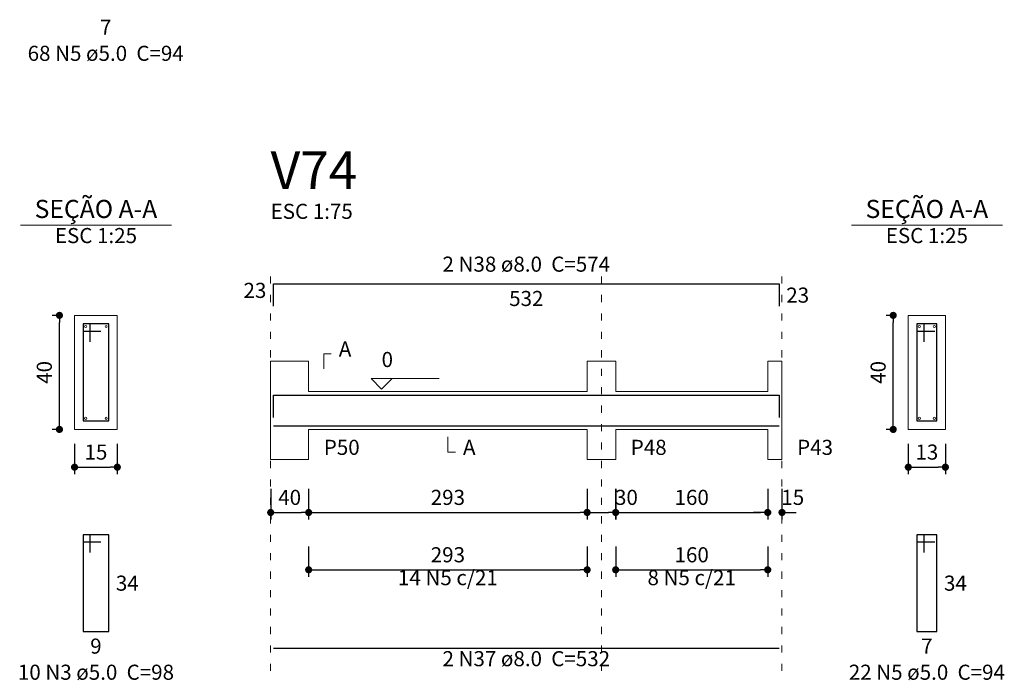
# Model space of a CAD drawing. Units: millimetres. Extents: x 3.2 to 102.9, y 9.6 to 61.1.
# Drawn here: x 48.5 to 62.3, y 42.4 to 51.7 of the extents above; entities that cross this region are included whole.
import ezdxf

# ---------------------------------------------------------------- set-up
doc = ezdxf.new("R2010")
doc.units = ezdxf.units.MM
doc.header["$MEASUREMENT"] = 0
doc.linetypes.add('DOT2', pattern=[3.175, 0, -3.175])
doc.layers.get('0').update_dxf_attribs({"color": 5, "lineweight": 5})
for name, color, linetype, lineweight in [('DT-Barras na forma', 2, 'Continuous', 30), ('DT-Barras no corte', 5, 'Continuous', 5), ('DT-Barras rebatidas', 2, 'Continuous', 30), ('DT-Cotas', 9, 'Continuous', 5), ('DT-Forma', 5, 'Continuous', 5), ('DT-Pontilhado', 9, 'DOT2', 5), ('DT-Textos', 7, 'Continuous', 5), ('DT-Título', 3, 'Continuous', 20)]:
    doc.layers.add(name, color=color, linetype=linetype, lineweight=lineweight)
doc.styles.add('Arial', font='arial.ttf')
doc.dimstyles.new('UM_25.000000', dxfattribs={"dimtxt": 0.18, "dimasz": 0.1, "dimexe": 0.1, "dimexo": 0.2, "dimgap": 0, "dimtad": 1, "dimtih": 1, "dimtoh": 1, "dimdec": 1, "dimlfac": 25, "dimzin": 0, "dimdsep": 46, "dimtxsty": 'Standard', "dimblk": 'CLOSED', "dimblk1": 'CLOSED', "dimblk2": 'CLOSED', "dimcen": 0.09, "dimdle": 0.1, "dimadec": 1, "dimazin": 2, "dimtfac": 1, "dimtdec": 4, "dimtofl": 0, "dimtmove": 0, "dimatfit": 3, "dimldrblk": 'CLOSED', "dimfxl": 0, "dimtolj": 1, "dimarcsym": 0})
doc.dimstyles.new('UM_75.001875', dxfattribs={"dimtxt": 0.18, "dimasz": 0.1, "dimexe": 0.1, "dimexo": 0.2, "dimgap": 0, "dimtad": 1, "dimtih": 1, "dimtoh": 1, "dimdec": 1, "dimlfac": 75.001875, "dimzin": 0, "dimdsep": 46, "dimtxsty": 'Standard', "dimblk": 'CLOSED', "dimblk1": 'CLOSED', "dimblk2": 'CLOSED', "dimcen": 0.09, "dimdle": 0.1, "dimadec": 1, "dimazin": 2, "dimtfac": 1, "dimtdec": 4, "dimtofl": 0, "dimtmove": 0, "dimatfit": 3, "dimldrblk": 'CLOSED', "dimfxl": 0, "dimtolj": 1, "dimarcsym": 0})

# ---------------------------------------------------------------- blocks, each defined once
blk = doc.blocks.new('_DOT')
at = {"color": 0, "linetype": 'ByBlock', "lineweight": -2}
blk.add_line((-0.5, 0), (-1, 0), dxfattribs=at)
at = {"color": 0, "linetype": 'ByBlock', "const_width": 0.5}
blk.add_lwpolyline([(-0.25, 0, 1), (0.25, 0, 1)], format="xyb", close=True, dxfattribs=at)
blk = doc.blocks.new('*D80')
at = {"layer": 'Defpoints', "color": 0, "transparency": 16777216}
for p in [(49.022833, 47.541394), (49.234633, 47.541394), (49.234633, 45.941394)]:
    blk.add_point(p, dxfattribs=at)
at = {"layer": 'DT-Cotas', "color": 0, "lineweight": -2, "transparency": 16777216}
for p, q in [((49.034633, 47.541394), (48.922833, 47.541394)), ((49.022833, 46.041394), (49.022833, 47.441394)), ((49.034633, 45.941394), (48.922833, 45.941394))]:
    blk.add_line(p, q, dxfattribs=at)
at = {"layer": 'DT-Cotas', "color": 0, "lineweight": -2, "transparency": 16777216, "xscale": 0.1, "yscale": 0.1, "zscale": 0.1}
for p, rotation in [((49.022833, 47.541394), 90), ((49.022833, 45.941394), 270)]:
    blk.add_blockref('_DOT', p, dxfattribs=dict(at, rotation=rotation))
at = {"layer": 'DT-Cotas', "transparency": 16777216, "insert": (48.811033, 46.741394), "char_height": 0.2118, "attachment_point": 5, "rotation": 90, "style": 'Arial'}
blk.add_mtext('\\A1;40', dxfattribs=at)
blk = doc.blocks.new('*D81')
at = {"layer": 'Defpoints', "color": 0, "transparency": 16777216}
for p in [(49.234633, 45.941394), (49.834633, 45.941394), (49.834633, 45.411894)]:
    blk.add_point(p, dxfattribs=at)
at = {"layer": 'DT-Cotas', "color": 0, "lineweight": -2, "transparency": 16777216}
for p, q in [((49.234633, 45.741394), (49.234633, 45.311894)), ((49.834633, 45.741394), (49.834633, 45.311894)), ((49.334633, 45.411894), (49.734633, 45.411894))]:
    blk.add_line(p, q, dxfattribs=at)
at = {"layer": 'DT-Cotas', "color": 0, "lineweight": -2, "transparency": 16777216, "xscale": 0.1, "yscale": 0.1, "zscale": 0.1, "rotation": 180}
blk.add_blockref('_DOT', (49.234633, 45.411894), dxfattribs=at)
at = {"layer": 'DT-Cotas', "color": 0, "lineweight": -2, "transparency": 16777216, "xscale": 0.1, "yscale": 0.1, "zscale": 0.1}
blk.add_blockref('_DOT', (49.834633, 45.411894), dxfattribs=at)
at = {"layer": 'DT-Cotas', "transparency": 16777216, "insert": (49.534633, 45.623694), "char_height": 0.2118, "attachment_point": 5, "rotation": 0.0057296, "style": 'Arial'}
blk.add_mtext('\\A1;15', dxfattribs=at)
blk = doc.blocks.new('*D83')
at = {"layer": 'Defpoints', "color": 0, "transparency": 16777216}
for p in [(51.986, 45.306), (52.519, 45.306), (52.519, 44.776)]:
    blk.add_point(p, dxfattribs=at)
at = {"layer": 'DT-Cotas', "color": 0, "lineweight": -2, "transparency": 16777216}
for p, q in [((51.986, 45.106), (51.986, 44.676)), ((52.519, 45.106), (52.519, 44.676)), ((52.086, 44.776), (52.419, 44.776))]:
    blk.add_line(p, q, dxfattribs=at)
at = {"layer": 'DT-Cotas', "color": 0, "lineweight": -2, "transparency": 16777216, "xscale": 0.1, "yscale": 0.1, "zscale": 0.1, "rotation": 180}
blk.add_blockref('_DOT', (51.986, 44.776), dxfattribs=at)
at = {"layer": 'DT-Cotas', "color": 0, "lineweight": -2, "transparency": 16777216, "xscale": 0.1, "yscale": 0.1, "zscale": 0.1}
blk.add_blockref('_DOT', (52.519, 44.776), dxfattribs=at)
at = {"layer": 'DT-Cotas', "transparency": 16777216, "insert": (52.252, 44.988), "char_height": 0.2118, "attachment_point": 5, "rotation": 0.0057, "style": 'Arial'}
blk.add_mtext('\\A1;40', dxfattribs=at)
blk = doc.blocks.new('*D84')
at = {"layer": 'Defpoints', "color": 0, "transparency": 16777216}
for p in [(52.519, 45.306), (56.426, 45.306), (56.426, 44.776)]:
    blk.add_point(p, dxfattribs=at)
at = {"layer": 'DT-Cotas', "color": 0, "lineweight": -2, "transparency": 16777216}
for p, q in [((52.519, 45.106), (52.519, 44.676)), ((56.426, 45.106), (56.426, 44.676)), ((52.619, 44.776), (56.326, 44.776))]:
    blk.add_line(p, q, dxfattribs=at)
at = {"layer": 'DT-Cotas', "color": 0, "lineweight": -2, "transparency": 16777216, "xscale": 0.1, "yscale": 0.1, "zscale": 0.1, "rotation": 180}
blk.add_blockref('_DOT', (52.519, 44.776), dxfattribs=at)
at = {"layer": 'DT-Cotas', "color": 0, "lineweight": -2, "transparency": 16777216, "xscale": 0.1, "yscale": 0.1, "zscale": 0.1}
blk.add_blockref('_DOT', (56.426, 44.776), dxfattribs=at)
at = {"layer": 'DT-Cotas', "transparency": 16777216, "insert": (54.472, 44.988), "char_height": 0.2118, "attachment_point": 5, "rotation": 0.0057, "style": 'Arial'}
blk.add_mtext('\\A1;293', dxfattribs=at)
blk = doc.blocks.new('*D85')
at = {"layer": 'Defpoints', "color": 0, "transparency": 16777216}
for p in [(56.425553, 45.305994), (56.825553, 45.305994), (56.825553, 44.776494)]:
    blk.add_point(p, dxfattribs=at)
at = {"layer": 'DT-Cotas', "color": 0, "lineweight": -2, "transparency": 16777216}
for p, q in [((56.425553, 45.105994), (56.425553, 44.676494)), ((56.825553, 45.105994), (56.825553, 44.676494)), ((56.525553, 44.776494), (56.725553, 44.776494))]:
    blk.add_line(p, q, dxfattribs=at)
at = {"layer": 'DT-Cotas', "color": 0, "lineweight": -2, "transparency": 16777216, "xscale": 0.1, "yscale": 0.1, "zscale": 0.1, "rotation": 180}
blk.add_blockref('_DOT', (56.425553, 44.776494), dxfattribs=at)
at = {"layer": 'DT-Cotas', "color": 0, "lineweight": -2, "transparency": 16777216, "xscale": 0.1, "yscale": 0.1, "zscale": 0.1}
blk.add_blockref('_DOT', (56.825553, 44.776494), dxfattribs=at)
at = {"layer": 'DT-Cotas', "transparency": 16777216, "insert": (56.976627, 44.988294), "char_height": 0.2118, "attachment_point": 5, "rotation": 0.0057296, "style": 'Arial'}
blk.add_mtext('\\A1;30', dxfattribs=at)
blk = doc.blocks.new('*D86')
at = {"layer": 'Defpoints', "color": 0, "transparency": 16777216}
for p in [(56.826, 45.306), (58.959, 45.306), (58.959, 44.776)]:
    blk.add_point(p, dxfattribs=at)
at = {"layer": 'DT-Cotas', "color": 0, "lineweight": -2, "transparency": 16777216}
for p, q in [((56.826, 45.106), (56.826, 44.676)), ((58.959, 45.106), (58.959, 44.676)), ((56.926, 44.776), (58.859, 44.776))]:
    blk.add_line(p, q, dxfattribs=at)
at = {"layer": 'DT-Cotas', "color": 0, "lineweight": -2, "transparency": 16777216, "xscale": 0.1, "yscale": 0.1, "zscale": 0.1, "rotation": 180}
blk.add_blockref('_DOT', (56.826, 44.776), dxfattribs=at)
at = {"layer": 'DT-Cotas', "color": 0, "lineweight": -2, "transparency": 16777216, "xscale": 0.1, "yscale": 0.1, "zscale": 0.1}
blk.add_blockref('_DOT', (58.959, 44.776), dxfattribs=at)
at = {"layer": 'DT-Cotas', "transparency": 16777216, "insert": (57.892, 44.988), "char_height": 0.2118, "attachment_point": 5, "rotation": 0.0057, "style": 'Arial'}
blk.add_mtext('\\A1;160', dxfattribs=at)
blk = doc.blocks.new('*D87')
at = {"layer": 'Defpoints', "color": 0, "transparency": 16777216}
for p in [(58.958886, 45.305994), (59.158886, 45.305994), (59.158886, 44.776494)]:
    blk.add_point(p, dxfattribs=at)
at = {"layer": 'DT-Cotas', "color": 0, "lineweight": -2, "transparency": 16777216}
for p, q in [((58.958886, 45.105994), (58.958886, 44.676494)), ((59.158886, 45.105994), (59.158886, 44.676494)), ((58.858886, 44.776494), (58.758886, 44.776494)), ((59.258886, 44.776494), (59.358886, 44.776494))]:
    blk.add_line(p, q, dxfattribs=at)
at = {"layer": 'DT-Cotas', "color": 0, "lineweight": -2, "transparency": 16777216, "xscale": 0.1, "yscale": 0.1, "zscale": 0.1}
blk.add_blockref('_DOT', (58.958886, 44.776494), dxfattribs=at)
at = {"layer": 'DT-Cotas', "color": 0, "lineweight": -2, "transparency": 16777216, "xscale": 0.1, "yscale": 0.1, "zscale": 0.1, "rotation": 180}
blk.add_blockref('_DOT', (59.158886, 44.776494), dxfattribs=at)
at = {"layer": 'DT-Cotas', "transparency": 16777216, "insert": (59.30996, 44.988294), "char_height": 0.2118, "attachment_point": 5, "rotation": 0.0057296, "style": 'Arial'}
blk.add_mtext('\\A1;15', dxfattribs=at)
blk = doc.blocks.new('*D88')
at = {"layer": 'Defpoints', "color": 0, "transparency": 16777216}
for p in [(60.719186, 47.541394), (60.930986, 47.541394), (60.930986, 45.941394)]:
    blk.add_point(p, dxfattribs=at)
at = {"layer": 'DT-Cotas', "color": 0, "lineweight": -2, "transparency": 16777216}
for p, q in [((60.730986, 47.541394), (60.619186, 47.541394)), ((60.719186, 46.041394), (60.719186, 47.441394)), ((60.730986, 45.941394), (60.619186, 45.941394))]:
    blk.add_line(p, q, dxfattribs=at)
at = {"layer": 'DT-Cotas', "color": 0, "lineweight": -2, "transparency": 16777216, "xscale": 0.1, "yscale": 0.1, "zscale": 0.1}
for p, rotation in [((60.719186, 47.541394), 90), ((60.719186, 45.941394), 270)]:
    blk.add_blockref('_DOT', p, dxfattribs=dict(at, rotation=rotation))
at = {"layer": 'DT-Cotas', "transparency": 16777216, "insert": (60.507386, 46.741394), "char_height": 0.2118, "attachment_point": 5, "rotation": 90, "style": 'Arial'}
blk.add_mtext('\\A1;40', dxfattribs=at)
blk = doc.blocks.new('*D89')
at = {"layer": 'Defpoints', "color": 0, "transparency": 16777216}
for p in [(60.930986, 45.941394), (61.450986, 45.941394), (61.450986, 45.411894)]:
    blk.add_point(p, dxfattribs=at)
at = {"layer": 'DT-Cotas', "color": 0, "lineweight": -2, "transparency": 16777216}
for p, q in [((60.930986, 45.741394), (60.930986, 45.311894)), ((61.450986, 45.741394), (61.450986, 45.311894)), ((61.030986, 45.411894), (61.350986, 45.411894))]:
    blk.add_line(p, q, dxfattribs=at)
at = {"layer": 'DT-Cotas', "color": 0, "lineweight": -2, "transparency": 16777216, "xscale": 0.1, "yscale": 0.1, "zscale": 0.1, "rotation": 180}
blk.add_blockref('_DOT', (60.930986, 45.411894), dxfattribs=at)
at = {"layer": 'DT-Cotas', "color": 0, "lineweight": -2, "transparency": 16777216, "xscale": 0.1, "yscale": 0.1, "zscale": 0.1}
blk.add_blockref('_DOT', (61.450986, 45.411894), dxfattribs=at)
at = {"layer": 'DT-Cotas', "transparency": 16777216, "insert": (61.190986, 45.623694), "char_height": 0.2118, "attachment_point": 5, "rotation": 0.0057296, "style": 'Arial'}
blk.add_mtext('\\A1;13', dxfattribs=at)
blk = doc.blocks.new('*D90')
at = {"layer": 'Defpoints', "color": 0, "transparency": 16777216}
for p in [(52.519, 44.501), (56.426, 44.501), (56.426, 43.972)]:
    blk.add_point(p, dxfattribs=at)
at = {"layer": 'DT-Cotas', "color": 0, "lineweight": -2, "transparency": 16777216}
for p, q in [((52.519, 44.301), (52.519, 43.872)), ((56.426, 44.301), (56.426, 43.872)), ((52.619, 43.972), (56.326, 43.972))]:
    blk.add_line(p, q, dxfattribs=at)
at = {"layer": 'DT-Cotas', "color": 0, "lineweight": -2, "transparency": 16777216, "xscale": 0.1, "yscale": 0.1, "zscale": 0.1, "rotation": 180}
blk.add_blockref('_DOT', (52.519, 43.972), dxfattribs=at)
at = {"layer": 'DT-Cotas', "color": 0, "lineweight": -2, "transparency": 16777216, "xscale": 0.1, "yscale": 0.1, "zscale": 0.1}
blk.add_blockref('_DOT', (56.426, 43.972), dxfattribs=at)
at = {"layer": 'DT-Cotas', "transparency": 16777216, "insert": (54.472, 44.183), "char_height": 0.2118, "attachment_point": 5, "rotation": 0.0057, "style": 'Arial'}
blk.add_mtext('\\A1;293', dxfattribs=at)
blk = doc.blocks.new('*D91')
at = {"layer": 'Defpoints', "color": 0, "transparency": 16777216}
for p in [(56.826, 44.501), (58.959, 44.501), (58.959, 43.972)]:
    blk.add_point(p, dxfattribs=at)
at = {"layer": 'DT-Cotas', "color": 0, "lineweight": -2, "transparency": 16777216}
for p, q in [((56.826, 44.301), (56.826, 43.872)), ((58.959, 44.301), (58.959, 43.872)), ((56.926, 43.972), (58.859, 43.972))]:
    blk.add_line(p, q, dxfattribs=at)
at = {"layer": 'DT-Cotas', "color": 0, "lineweight": -2, "transparency": 16777216, "xscale": 0.1, "yscale": 0.1, "zscale": 0.1, "rotation": 180}
blk.add_blockref('_DOT', (56.826, 43.972), dxfattribs=at)
at = {"layer": 'DT-Cotas', "color": 0, "lineweight": -2, "transparency": 16777216, "xscale": 0.1, "yscale": 0.1, "zscale": 0.1}
blk.add_blockref('_DOT', (58.959, 43.972), dxfattribs=at)
at = {"layer": 'DT-Cotas', "transparency": 16777216, "insert": (57.892, 44.183), "char_height": 0.2118, "attachment_point": 5, "rotation": 0.0057, "style": 'Arial'}
blk.add_mtext('\\A1;160', dxfattribs=at)

msp = doc.modelspace()

# ---------------------------------------------------------------- linework, layer by layer
at = {"layer": 'DT-Barras na forma'}
for p, q in [((49.4546, 47.4214), (49.3546, 47.4214)), ((49.3546, 47.4214), (49.3546, 46.0614)), ((49.7146, 47.4214), (49.3546, 47.4214)), ((49.3546, 47.4214), (49.3546, 47.3214)), ((49.4546, 47.1714), (49.4546, 47.4214)), ((49.7146, 46.0614), (49.7146, 47.4214)), ((61.151, 47.4214), (61.051, 47.4214)), ((61.051, 47.4214), (61.051, 46.0614)), ((61.331, 47.4214), (61.051, 47.4214)), ((61.051, 47.4214), (61.051, 47.3214)), ((61.151, 47.1714), (61.151, 47.4214)), ((61.331, 46.0614), (61.331, 47.4214)), ((49.3546, 47.3214), (49.6046, 47.3214)), ((61.051, 47.3214), (61.301, 47.3214)), ((49.3546, 46.0614), (49.7146, 46.0614)), ((61.051, 46.0614), (61.331, 46.0614))]:
    msp.add_line(p, q, dxfattribs=at)
for points in [[(52.0256, 46.111), (52.0256, 46.4227), (59.1189, 46.4227), (59.1189, 46.111)], [(52.0256, 45.9934), (59.1189, 45.9934)]]:
    msp.add_lwpolyline(points, dxfattribs=at)
at = {"layer": 'DT-Barras no corte'}
for centre in [(49.3906, 47.3854), (49.6786, 47.3854), (61.087, 47.3854), (61.295, 47.3854), (49.3906, 46.0974), (49.6786, 46.0974), (61.087, 46.0974), (61.295, 46.0974)]:
    msp.add_circle(centre, 0.016, dxfattribs=at)
at = {"layer": 'DT-Barras rebatidas'}
for p, q in [((52.0256, 47.67), (52.0256, 47.9817)), ((52.0256, 47.9817), (59.1187, 47.9817)), ((59.1187, 47.9817), (59.1187, 47.67)), ((49.4546, 44.4647), (49.3546, 44.4647)), ((49.3546, 44.4647), (49.3546, 43.1047)), ((49.7146, 44.4647), (49.3546, 44.4647)), ((49.3546, 44.4647), (49.3546, 44.3647)), ((49.3546, 44.3647), (49.6046, 44.3647)), ((49.4546, 44.2147), (49.4546, 44.4647)), ((49.7146, 43.1047), (49.7146, 44.4647)), ((61.151, 44.4647), (61.051, 44.4647)), ((61.051, 44.4647), (61.051, 43.1047)), ((61.331, 44.4647), (61.051, 44.4647)), ((61.051, 44.4647), (61.051, 44.3647)), ((61.051, 44.3647), (61.301, 44.3647)), ((61.151, 44.2147), (61.151, 44.4647)), ((61.331, 43.1047), (61.331, 44.4647)), ((49.3546, 43.1047), (49.7146, 43.1047)), ((61.051, 43.1047), (61.331, 43.1047)), ((52.0256, 42.8706), (59.1187, 42.8706))]:
    msp.add_line(p, q, dxfattribs=at)
at = {"layer": 'DT-Forma'}
for p, q in [((49.8346, 47.5414), (49.2346, 47.5414)), ((49.2346, 47.5414), (49.2346, 45.9414)), ((49.8346, 45.9414), (49.8346, 47.5414)), ((61.451, 47.5414), (60.931, 47.5414)), ((60.931, 47.5414), (60.931, 45.9414)), ((61.451, 45.9414), (61.451, 47.5414)), ((51.9856, 46.4747), (51.9856, 46.8983)), ((51.9856, 46.8983), (52.5189, 46.8983)), ((52.5189, 46.8983), (52.5189, 46.4747)), ((56.4256, 46.4747), (56.4256, 46.8983)), ((56.4256, 46.8983), (56.8256, 46.8983)), ((56.8256, 46.8983), (56.8256, 46.4747)), ((58.9589, 46.4747), (58.9589, 46.8983)), ((58.9589, 46.8983), (59.1589, 46.8983)), ((59.1589, 46.8983), (59.1589, 46.4747)), ((52.5189, 46.4747), (56.4256, 46.4747)), ((56.8256, 46.4747), (58.9589, 46.4747)), ((49.2346, 45.9414), (49.8346, 45.9414)), ((51.9856, 45.9414), (51.9856, 45.5178)), ((52.5189, 45.5178), (52.5189, 45.9414)), ((52.5189, 45.9414), (56.4256, 45.9414)), ((56.4256, 45.9414), (56.4256, 45.5178)), ((56.8256, 45.5178), (56.8256, 45.9414)), ((56.8256, 45.9414), (58.9589, 45.9414)), ((58.9589, 45.9414), (58.9589, 45.5178)), ((59.1589, 45.5178), (59.1589, 45.9414)), ((60.931, 45.9414), (61.451, 45.9414)), ((51.9856, 45.5178), (52.5189, 45.5178)), ((56.4256, 45.5178), (56.8256, 45.5178)), ((58.9589, 45.5178), (59.1589, 45.5178))]:
    msp.add_line(p, q, dxfattribs=at)
at = {"layer": 'DT-Forma', "linetype": 'Continuous'}
for p, q in [((51.9856, 45.9414), (51.9856, 46.4747)), ((59.1589, 46.4747), (59.1589, 45.9414))]:
    msp.add_line(p, q, dxfattribs=at)
at = {"layer": 'DT-Pontilhado', "ltscale": 0.05}
for p, q in [((51.9856, 42.5529), (51.9856, 48.1935)), ((56.6256, 42.5529), (56.6256, 48.1935)), ((59.1589, 42.5529), (59.1589, 48.1935))]:
    msp.add_line(p, q, dxfattribs=at)
at = {"layer": 'DT-Textos'}
for p, q in [((48.4756, 48.8063), (50.5936, 48.8063)), ((60.132, 48.8063), (62.25, 48.8063))]:
    msp.add_line(p, q, dxfattribs=at)
for points in [[(52.7307, 46.7924), (52.7307, 47.0042), (52.8366, 47.0042)], [(53.6909, 46.6548), (53.5426, 46.5065), (53.3944, 46.6548), (54.3475, 46.6548)], [(54.4722, 45.8355), (54.4722, 45.6237), (54.5781, 45.6237)]]:
    msp.add_lwpolyline(points, dxfattribs=at)

# ---------------------------------------------------------------- texts
at = {"layer": 'DT-Barras rebatidas', "color": 7, "char_height": 0.2118, "line_spacing_factor": 0.9, "style": 'Arial'}
for s, insert, width, attachment_point in [('7', (49.6722, 51.6897), 0.65416, 2), ('68 N5 ø5.0  C=94', (49.672, 51.0459), 4.06656, 8), ('2 N38 ø8.0  C=574', (55.5721, 48.088), 4.32072, 8), ('23', (51.9256, 47.7199), 0.90832, 9), ('23', (59.2187, 47.9317), 0.90832, 1), ('532', (55.5721, 47.8844), 1.16248, 2), ('14 N5 c/21', (54.4722, 43.69), 2.5416, 8), ('8 N5 c/21', (57.8922, 43.69), 2.28744, 8), ('34', (49.8146, 43.8906), 0.90832, 1), ('34', (61.431, 43.8906), 0.90832, 1), ('9', (49.5346, 43.0074), 0.65416, 2), ('7', (61.191, 43.0074), 0.65416, 2), ('2 N37 ø8.0  C=532', (55.5721, 42.553), 4.32072, 8), ('10 N3 ø5.0  C=98', (49.5351, 42.363), 4.06656, 8), ('22 N5 ø5.0  C=94', (61.1911, 42.363), 4.06656, 8)]:
    msp.add_mtext(s, dxfattribs=dict(at, insert=insert, width=width, attachment_point=attachment_point))
at = {"layer": 'DT-Textos', "line_spacing_factor": 0.798, "style": 'Arial'}
for s, insert, char_height, width, attachment_point in [('SEÇÃO A-A', (49.5351, 48.8281), 0.25416, 2.744928, 8), ('SEÇÃO A-A', (61.1911, 48.8281), 0.25416, 2.744928, 8), ('ESC 1:75', (51.9851, 48.829), 0.2118, 2.03328, 7), ('ESC 1:25', (49.5351, 48.489), 0.2118, 2.03328, 8), ('ESC 1:25', (61.1911, 48.489), 0.2118, 2.03328, 8), ('A', (52.9421, 46.898), 0.2118, 0.25416, 7), ('0', (53.5421, 46.75), 0.2118, 0.25416, 7), ('P50', (52.7311, 45.518), 0.2118, 0.76248, 7), ('A', (54.6841, 45.518), 0.2118, 0.25416, 7), ('P48', (57.0371, 45.518), 0.2118, 0.76248, 7), ('P43', (59.3711, 45.518), 0.2118, 0.76248, 7)]:
    msp.add_mtext(s, dxfattribs=dict(at, insert=insert, char_height=char_height, width=width, attachment_point=attachment_point))
at = {"layer": 'DT-Título', "insert": (51.9851, 49.1469), "char_height": 0.5295, "width": 1.9062, "attachment_point": 7, "line_spacing_factor": 0.798, "style": 'Arial'}
msp.add_mtext('V74', dxfattribs=at)

# ---------------------------------------------------------------- dimensions: what is measured, and where the dimension line sits
at = {"layer": 'DT-Cotas'}
for base, p1, p2, picture, middle in [((49.0228, 47.5414), (49.2346, 45.9414), (49.2346, 47.5414), '*D80', (48.811, 46.7414)), ((60.7192, 47.5414), (60.931, 45.9414), (60.931, 47.5414), '*D88', (60.5074, 46.7414))]:
    dim = msp.add_linear_dim(base=base, p1=p1, p2=p2, angle=90, dimstyle='UM_25.000000', override={"dimtxt": 0.2118, "dimasz": 0.1, "dimexe": 0.1, "dimexo": 0.2, "dimtad": 1, "dimtih": 0, "dimtoh": 0, "dimdec": 1, "dimlfac": 25, "dimzin": 8, "dimtxsty": 'Arial', "dimblk": 'DOT', "dimblk1": 'DOT', "dimblk2": 'DOT', "dimsah": 1, "dimdle": 0.1, "dimse1": 0, "dimse2": 0, "dimclrt": 256, "dimadec": 1, "dimazin": 3, "dimtmove": 2, "dimldrblk": 'DOT'}, dxfattribs=at)
    dim.commit()
    dim.dimension.update_dxf_attribs({"geometry": picture, "text_midpoint": middle, "dimtype": 160, "text_rotation": 90})
for base, p1, p2, dimstyle, override, picture, middle in [((49.8346, 45.4119), (49.2346, 45.9414), (49.8346, 45.9414), 'UM_25.000000', {"dimtxt": 0.2118, "dimasz": 0.1, "dimexe": 0.1, "dimexo": 0.2, "dimtad": 1, "dimtih": 0, "dimtoh": 0, "dimdec": 1, "dimlfac": 25, "dimzin": 8, "dimtxsty": 'Arial', "dimblk": 'DOT', "dimblk1": 'DOT', "dimblk2": 'DOT', "dimsah": 1, "dimdle": 0.1, "dimse1": 0, "dimse2": 0, "dimclrt": 256, "dimadec": 1, "dimazin": 3, "dimtmove": 2, "dimldrblk": 'DOT'}, '*D81', (49.5346, 45.6237)), ((61.451, 45.4119), (60.931, 45.9414), (61.451, 45.9414), 'UM_25.000000', {"dimtxt": 0.2118, "dimasz": 0.1, "dimexe": 0.1, "dimexo": 0.2, "dimtad": 1, "dimtih": 0, "dimtoh": 0, "dimdec": 1, "dimlfac": 25, "dimzin": 8, "dimtxsty": 'Arial', "dimblk": 'DOT', "dimblk1": 'DOT', "dimblk2": 'DOT', "dimsah": 1, "dimdle": 0.1, "dimse1": 0, "dimse2": 0, "dimclrt": 256, "dimadec": 1, "dimazin": 3, "dimtmove": 2, "dimldrblk": 'DOT'}, '*D89', (61.191, 45.6237)), ((52.5189, 44.7765), (51.9856, 45.306), (52.5189, 45.306), 'UM_75.001875', {"dimtxt": 0.2118, "dimasz": 0.1, "dimexe": 0.1, "dimexo": 0.2, "dimtad": 1, "dimtih": 0, "dimtoh": 0, "dimdec": 1, "dimlfac": 75.001875, "dimzin": 8, "dimtxsty": 'Arial', "dimblk": 'DOT', "dimblk1": 'DOT', "dimblk2": 'DOT', "dimsah": 1, "dimdle": 0.1, "dimse1": 0, "dimse2": 0, "dimclrt": 256, "dimadec": 1, "dimazin": 3, "dimtmove": 2, "dimldrblk": 'DOT'}, '*D83', (52.2522, 44.9883)), ((56.4256, 44.7765), (52.5189, 45.306), (56.4256, 45.306), 'UM_75.001875', {"dimtxt": 0.2118, "dimasz": 0.1, "dimexe": 0.1, "dimexo": 0.2, "dimtad": 1, "dimtih": 0, "dimtoh": 0, "dimdec": 1, "dimlfac": 75.001875, "dimzin": 8, "dimtxsty": 'Arial', "dimblk": 'DOT', "dimblk1": 'DOT', "dimblk2": 'DOT', "dimsah": 1, "dimdle": 0.1, "dimse1": 0, "dimse2": 0, "dimclrt": 256, "dimadec": 1, "dimazin": 3, "dimtmove": 2, "dimldrblk": 'DOT'}, '*D84', (54.4722, 44.9883)), ((56.8256, 44.7765), (56.4256, 45.306), (56.8256, 45.306), 'UM_75.001875', {"dimtxt": 0.2118, "dimasz": 0.1, "dimexe": 0.1, "dimexo": 0.2, "dimtad": 1, "dimtih": 0, "dimtoh": 0, "dimdec": 1, "dimlfac": 75.001875, "dimzin": 8, "dimtxsty": 'Arial', "dimblk": 'DOT', "dimblk1": 'DOT', "dimblk2": 'DOT', "dimsah": 1, "dimdle": 0.1, "dimse1": 0, "dimse2": 0, "dimclrt": 256, "dimadec": 1, "dimazin": 3, "dimtmove": 2, "dimldrblk": 'DOT'}, '*D85', (56.9766, 44.9883)), ((58.9589, 44.7765), (56.8256, 45.306), (58.9589, 45.306), 'UM_75.001875', {"dimtxt": 0.2118, "dimasz": 0.1, "dimexe": 0.1, "dimexo": 0.2, "dimtad": 1, "dimtih": 0, "dimtoh": 0, "dimdec": 1, "dimlfac": 75.001875, "dimzin": 8, "dimtxsty": 'Arial', "dimblk": 'DOT', "dimblk1": 'DOT', "dimblk2": 'DOT', "dimsah": 1, "dimdle": 0.1, "dimse1": 0, "dimse2": 0, "dimclrt": 256, "dimadec": 1, "dimazin": 3, "dimtmove": 2, "dimldrblk": 'DOT'}, '*D86', (57.8922, 44.9883)), ((59.1589, 44.7765), (58.9589, 45.306), (59.1589, 45.306), 'UM_75.001875', {"dimtxt": 0.2118, "dimasz": 0.1, "dimexe": 0.1, "dimexo": 0.2, "dimtad": 1, "dimtih": 0, "dimtoh": 0, "dimdec": 1, "dimlfac": 75.001875, "dimzin": 8, "dimtxsty": 'Arial', "dimblk": 'DOT', "dimblk1": 'DOT', "dimblk2": 'DOT', "dimsah": 1, "dimdle": 0.1, "dimse1": 0, "dimse2": 0, "dimclrt": 256, "dimadec": 1, "dimazin": 3, "dimtmove": 2, "dimldrblk": 'DOT'}, '*D87', (59.31, 44.9883)), ((56.4256, 43.9717), (52.5189, 44.5012), (56.4256, 44.5012), 'UM_75.001875', {"dimtxt": 0.2118, "dimasz": 0.1, "dimexe": 0.1, "dimexo": 0.2, "dimtad": 1, "dimtih": 0, "dimtoh": 0, "dimdec": 1, "dimlfac": 75.001875, "dimzin": 8, "dimtxsty": 'Arial', "dimblk": 'DOT', "dimblk1": 'DOT', "dimblk2": 'DOT', "dimsah": 1, "dimdle": 0.1, "dimse1": 0, "dimse2": 0, "dimclrt": 256, "dimadec": 1, "dimazin": 3, "dimtmove": 2, "dimldrblk": 'DOT'}, '*D90', (54.4722, 44.1835)), ((58.9589, 43.9717), (56.8256, 44.5012), (58.9589, 44.5012), 'UM_75.001875', {"dimtxt": 0.2118, "dimasz": 0.1, "dimexe": 0.1, "dimexo": 0.2, "dimtad": 1, "dimtih": 0, "dimtoh": 0, "dimdec": 1, "dimlfac": 75.001875, "dimzin": 8, "dimtxsty": 'Arial', "dimblk": 'DOT', "dimblk1": 'DOT', "dimblk2": 'DOT', "dimsah": 1, "dimdle": 0.1, "dimse1": 0, "dimse2": 0, "dimclrt": 256, "dimadec": 1, "dimazin": 3, "dimtmove": 2, "dimldrblk": 'DOT'}, '*D91', (57.8922, 44.1835))]:
    dim = msp.add_linear_dim(base=base, p1=p1, p2=p2, dimstyle=dimstyle, override=override, dxfattribs=at)
    dim.commit()
    dim.dimension.update_dxf_attribs({"geometry": picture, "text_midpoint": middle, "dimtype": 160, "text_rotation": 0.00573})

doc.saveas('drawing.dxf')
